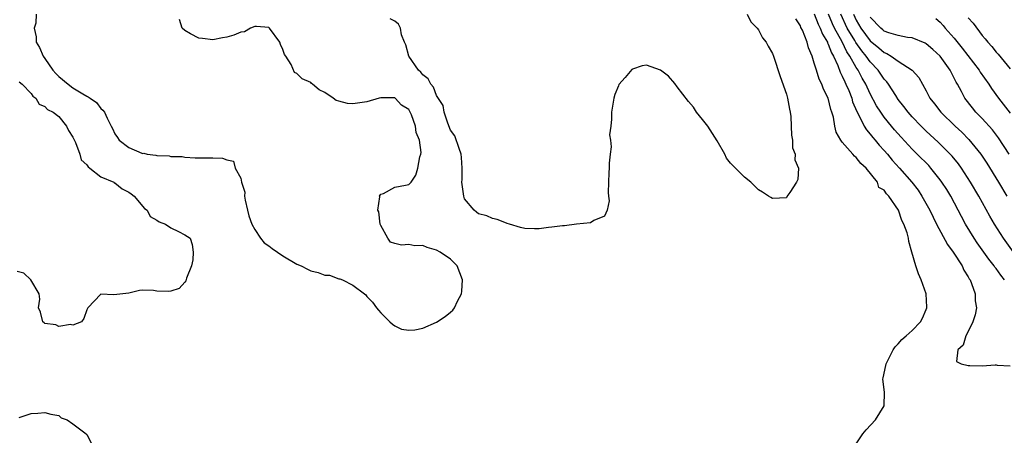
# Model space of a CAD drawing. Units: inches. Extents: x 2625000 to 2628000, y 1500000 to 1503000.
# Drawn here: x 2625219 to 2625360, y 1500509 to 1500568 of the extents above; entities that cross this region are included whole.
import ezdxf

# ---------------------------------------------------------------- set-up
doc = ezdxf.new("R2010")
doc.units = ezdxf.units.IN
doc.header["$MEASUREMENT"] = 0
doc.layers.add('LD26251500_2ft', color=108, linetype='Continuous')

msp = doc.modelspace()

# ---------------------------------------------------------------- linework, layer by layer
at = {"layer": 'LD26251500_2ft'}
for points, elevation in [([(2625221.74, 1500569), (2625221.71, 1500567.71), (2625221.43, 1500567), (2625221.74, 1500565.74), (2625221.75, 1500565), (2625222.22, 1500564.22), (2625222.75, 1500563), (2625223, 1500562.68), (2625224.14, 1500561), (2625224.54, 1500560.54), (2625225, 1500560.1), (2625226.29, 1500559), (2625227, 1500558.48), (2625228.39, 1500557.61), (2625229, 1500557.26), (2625229.19, 1500557.19), (2625229.48, 1500557), (2625230.36, 1500556.36), (2625231, 1500555.5), (2625231.28, 1500555.28), (2625231.5, 1500555), (2625231.88, 1500554.12), (2625232.47, 1500553), (2625232.67, 1500552.67), (2625233, 1500551.91), (2625233.38, 1500551.38), (2625233.62, 1500551), (2625235, 1500549.96), (2625236.85, 1500549.15), (2625237, 1500549.1), (2625237.11, 1500549.11), (2625237.59, 1500549), (2625238.86, 1500548.86), (2625239, 1500548.79), (2625240.77, 1500548.77), (2625241, 1500548.66), (2625242.63, 1500548.63), (2625243, 1500548.56), (2625244.46, 1500548.46), (2625245, 1500548.48), (2625246.44, 1500548.44), (2625247, 1500548.46), (2625248.4, 1500548.4), (2625249, 1500548.18), (2625249.97, 1500547.97), (2625250.21, 1500547), (2625251, 1500545.55), (2625251.11, 1500545), (2625251.56, 1500543.56), (2625251.52, 1500543), (2625251.6, 1500542.4), (2625251.94, 1500541), (2625252.16, 1500540.16), (2625252.55, 1500539), (2625253, 1500538.21), (2625253.81, 1500537), (2625254.33, 1500536.33), (2625255, 1500535.88), (2625255.49, 1500535.49), (2625257, 1500534.43), (2625259, 1500533.27), (2625259.62, 1500533), (2625260.54, 1500532.54), (2625261, 1500532.33), (2625262.08, 1500532.08), (2625263, 1500531.71), (2625263.68, 1500531.68), (2625265, 1500531.15), (2625265.16, 1500531.16), (2625265.55, 1500531), (2625267, 1500530.25), (2625268.7, 1500529), (2625268.86, 1500528.86), (2625269, 1500528.65), (2625269.81, 1500527.81), (2625270.42, 1500527), (2625270.69, 1500526.69), (2625271, 1500526.31), (2625272.31, 1500525), (2625272.68, 1500524.68), (2625273, 1500524.46), (2625273.99, 1500523.99), (2625275, 1500523.82), (2625275.88, 1500523.88), (2625277, 1500524.13), (2625279, 1500524.98), (2625280.23, 1500525.77), (2625281, 1500526.38), (2625281.33, 1500526.67), (2625281.53, 1500527), (2625281.96, 1500527.96), (2625282.53, 1500529), (2625282.61, 1500529.39), (2625282.69, 1500531), (2625281.94, 1500533), (2625281, 1500533.96), (2625279.49, 1500535), (2625279, 1500535.28), (2625277.64, 1500535.64), (2625277, 1500535.92), (2625275.9, 1500535.9), (2625275, 1500536.08), (2625273.98, 1500535.98), (2625273, 1500536.22), (2625272.39, 1500536.39), (2625272.02, 1500537), (2625271, 1500538.79), (2625270.94, 1500539), (2625270.72, 1500540.72), (2625270.61, 1500541), (2625270.89, 1500542.89), (2625270.84, 1500543), (2625271, 1500543.27), (2625271.38, 1500543.38), (2625273, 1500544.29), (2625274.54, 1500544.54), (2625275, 1500544.63), (2625275.37, 1500545), (2625276.01, 1500545.99), (2625276.3, 1500547), (2625276.61, 1500548.61), (2625276.74, 1500549), (2625276.77, 1500549.23), (2625276.57, 1500551), (2625276.09, 1500552.09), (2625275.97, 1500553), (2625275.39, 1500554.61), (2625275.21, 1500555), (2625275, 1500555.39), (2625273.98, 1500555.98), (2625273.07, 1500557), (2625273, 1500557.05), (2625272.94, 1500557.06), (2625271, 1500557.05), (2625270.76, 1500557), (2625269, 1500556.49), (2625267, 1500556.19), (2625266.23, 1500556.23), (2625265, 1500556.56), (2625264.64, 1500556.64), (2625264.18, 1500557), (2625263, 1500557.81), (2625262.18, 1500558.18), (2625261.26, 1500559), (2625261.1, 1500559.1), (2625261, 1500559.21), (2625259.76, 1500559.75), (2625259, 1500560.54), (2625258.68, 1500560.68), (2625258.19, 1500561.81), (2625257.42, 1500563), (2625257.23, 1500563.23), (2625257, 1500563.96), (2625256.65, 1500564.65), (2625256.6, 1500565), (2625255.09, 1500567), (2625255, 1500567.08), (2625253.26, 1500567.26), (2625253, 1500567.26), (2625252.39, 1500567), (2625251.51, 1500566.49), (2625251, 1500566.42), (2625250, 1500566), (2625249, 1500565.71), (2625248.36, 1500565.64), (2625247, 1500565.35), (2625245.5, 1500565.5), (2625245, 1500565.59), (2625243.79, 1500566.21), (2625243, 1500566.66), (2625242.61, 1500567), (2625242.23, 1500568.23)], 7808), ([(2625323.4, 1500569), (2625323.9, 1500567.9), (2625324.83, 1500567), (2625325, 1500566.75), (2625325.61, 1500565.61), (2625326.11, 1500565), (2625326.41, 1500564.41), (2625327, 1500563.4), (2625327.16, 1500563), (2625328.11, 1500560.11), (2625329, 1500557.58), (2625329.17, 1500557), (2625329.43, 1500555.43), (2625329.54, 1500555), (2625329.62, 1500554.38), (2625329.69, 1500553), (2625329.72, 1500551.72), (2625329.87, 1500551), (2625329.9, 1500549.9), (2625330.25, 1500549), (2625330.19, 1500548.19), (2625330.76, 1500547), (2625330.64, 1500545.36), (2625330.47, 1500545), (2625329.49, 1500543.49), (2625329.08, 1500542.92), (2625329, 1500542.76), (2625327, 1500542.64), (2625326.77, 1500542.77), (2625326.45, 1500543), (2625325.57, 1500543.57), (2625325, 1500543.9), (2625324.44, 1500544.44), (2625323.93, 1500545), (2625323, 1500545.71), (2625321.75, 1500547), (2625321.35, 1500547.35), (2625321, 1500547.71), (2625320.43, 1500548.43), (2625320.21, 1500549), (2625319.1, 1500550.9), (2625317.79, 1500553), (2625317, 1500553.95), (2625316.17, 1500555), (2625315.7, 1500555.7), (2625315, 1500556.5), (2625313.39, 1500558.61), (2625313.07, 1500559.07), (2625312.14, 1500560.14), (2625311, 1500561), (2625309, 1500561.73), (2625308.4, 1500561.6), (2625307, 1500561.16), (2625306.91, 1500561.09), (2625305.93, 1500559.93), (2625305.06, 1500558.94), (2625305, 1500558.74), (2625304.47, 1500557.53), (2625304.34, 1500557), (2625304, 1500555), (2625304.02, 1500553.98), (2625303.88, 1500553), (2625303.73, 1500551.73), (2625303.85, 1500551), (2625303.97, 1500550.03), (2625303.8, 1500549), (2625303.68, 1500547.68), (2625303.68, 1500547), (2625303.64, 1500546.36), (2625303.52, 1500543.52), (2625303.55, 1500543), (2625303.67, 1500542.33), (2625303.38, 1500541), (2625303, 1500540.13), (2625301.48, 1500539.48), (2625301, 1500539.18), (2625299, 1500538.99), (2625297.26, 1500538.74), (2625297, 1500538.73), (2625295.47, 1500538.53), (2625295, 1500538.48), (2625293.68, 1500538.32), (2625293, 1500538.31), (2625291.62, 1500538.38), (2625291, 1500538.49), (2625289.41, 1500539), (2625289.09, 1500539.09), (2625289, 1500539.1), (2625287.66, 1500539.66), (2625287, 1500539.8), (2625286.19, 1500540.19), (2625285, 1500540.46), (2625284.71, 1500540.71), (2625284.35, 1500541), (2625283, 1500542.59), (2625282.88, 1500543), (2625282.63, 1500544.63), (2625282.6, 1500545), (2625282.64, 1500545.36), (2625282.66, 1500547), (2625282.53, 1500548.53), (2625282.52, 1500549), (2625282.21, 1500549.79), (2625281.61, 1500551.61), (2625281, 1500552.42), (2625280.6, 1500553.4), (2625280.07, 1500555), (2625279.92, 1500555.92), (2625279, 1500557.37), (2625278.55, 1500558.55), (2625278.16, 1500559), (2625277.77, 1500559.77), (2625277, 1500560.34), (2625276.72, 1500560.72), (2625276.42, 1500561), (2625275.04, 1500563), (2625274.61, 1500564.61), (2625274.39, 1500565), (2625273.96, 1500566.04), (2625273.81, 1500567), (2625273.55, 1500567.55), (2625273, 1500568), (2625272.33, 1500568.33)], 7806), ([(2625333, 1500569.04), (2625333.55, 1500567.55), (2625333.84, 1500567), (2625334.15, 1500566.15), (2625334.87, 1500565), (2625334.9, 1500564.89), (2625335, 1500564.7), (2625335.45, 1500563.45), (2625335.72, 1500563), (2625336.35, 1500561.64), (2625336.7, 1500560.7), (2625337, 1500560.14), (2625337.34, 1500559.34), (2625337.52, 1500559), (2625337.91, 1500558.09), (2625338.34, 1500557), (2625338.48, 1500556.48), (2625339.07, 1500555.07), (2625339.25, 1500554.75), (2625340.13, 1500553), (2625340.45, 1500552.45), (2625341, 1500551.86), (2625341.37, 1500551.37), (2625341.69, 1500551), (2625342.28, 1500550.28), (2625343, 1500549.52), (2625343.45, 1500549), (2625344.15, 1500548.15), (2625345.19, 1500547), (2625346.94, 1500545), (2625347.83, 1500543.83), (2625348.39, 1500543), (2625349.5, 1500541), (2625349.97, 1500539.97), (2625350.47, 1500539), (2625352.06, 1500536.06), (2625352.83, 1500535), (2625354.13, 1500533), (2625354.39, 1500532.39), (2625355, 1500531.46), (2625355.16, 1500531.16), (2625355.27, 1500531), (2625355.49, 1500530.51), (2625356, 1500529), (2625356.02, 1500528.02), (2625356.17, 1500527), (2625356, 1500526), (2625355.68, 1500525), (2625355, 1500523.65), (2625354.65, 1500523), (2625354.3, 1500521.7), (2625353.51, 1500521), (2625353.34, 1500519.34), (2625354, 1500519), (2625355, 1500518.76), (2625355.23, 1500518.77), (2625357, 1500518.74), (2625358.87, 1500518.87), (2625359, 1500518.87), (2625359.16, 1500518.84), (2625361, 1500518.74)], 7810), ([(2625360.2, 1500531), (2625359.67, 1500531.67), (2625359, 1500532.62), (2625358.83, 1500532.83), (2625358.73, 1500533), (2625357.97, 1500533.97), (2625356.3, 1500536.3), (2625355.83, 1500537), (2625354.63, 1500539), (2625354.06, 1500540.06), (2625353.58, 1500541), (2625352.5, 1500543), (2625351.93, 1500543.93), (2625351.25, 1500545), (2625351, 1500545.34), (2625349.67, 1500547), (2625349.35, 1500547.35), (2625347.72, 1500549), (2625347, 1500549.7), (2625345.41, 1500551.41), (2625344.47, 1500552.47), (2625344.02, 1500553), (2625343, 1500554.28), (2625342.49, 1500555), (2625341.91, 1500555.91), (2625341, 1500557.62), (2625340.36, 1500559), (2625339.85, 1500559.85), (2625339.26, 1500561), (2625339, 1500561.38), (2625338.08, 1500563), (2625337.63, 1500563.63), (2625336.96, 1500565.04), (2625335.88, 1500567), (2625335.6, 1500567.6), (2625335.02, 1500569)], 7812), ([(2625361.49, 1500535), (2625360.03, 1500537), (2625358.75, 1500539), (2625358.11, 1500540.11), (2625356.51, 1500543), (2625355.32, 1500545), (2625354.02, 1500547), (2625353.6, 1500547.6), (2625352.7, 1500548.7), (2625352.43, 1500549), (2625350.7, 1500550.7), (2625349, 1500552.27), (2625348.26, 1500553), (2625347, 1500554.31), (2625346.4, 1500555), (2625345.81, 1500555.81), (2625345, 1500556.82), (2625344.64, 1500557.36), (2625343.6, 1500559), (2625343.35, 1500559.35), (2625343, 1500559.72), (2625342.14, 1500561), (2625341, 1500562.19), (2625340.42, 1500563), (2625339.77, 1500563.77), (2625338.94, 1500564.94), (2625338.78, 1500565.22), (2625337.71, 1500567), (2625336.81, 1500569)], 7814), ([(2625338.62, 1500569), (2625339, 1500568.16), (2625339.63, 1500567), (2625341, 1500565.18), (2625342.21, 1500564.21), (2625343, 1500563.51), (2625343.37, 1500563.37), (2625343.99, 1500563), (2625345, 1500562.27), (2625347.01, 1500561), (2625347.94, 1500559.94), (2625349, 1500558.06), (2625349.53, 1500557), (2625350.19, 1500556.19), (2625351.08, 1500555), (2625353.15, 1500553), (2625354.11, 1500552.11), (2625355.11, 1500551.1), (2625356.81, 1500549), (2625357.68, 1500547.68), (2625359.32, 1500545), (2625360.51, 1500543)], 7816), ([(2625360.88, 1500549), (2625359.34, 1500551.34), (2625358.46, 1500552.46), (2625357, 1500554.08), (2625356.1, 1500555), (2625355.61, 1500555.61), (2625354.54, 1500557), (2625354.04, 1500557.96), (2625353.47, 1500559), (2625353.28, 1500559.28), (2625353, 1500559.87), (2625352.6, 1500560.6), (2625352.42, 1500561), (2625351.01, 1500563), (2625349.96, 1500563.96), (2625349, 1500564.77), (2625348.85, 1500564.85), (2625347, 1500565.6), (2625346.33, 1500565.67), (2625345, 1500565.94), (2625343.66, 1500566.34), (2625343, 1500566.59), (2625342.78, 1500566.78), (2625342.5, 1500567), (2625341, 1500568.57)], 7818), ([(2625355, 1500568.49), (2625355.69, 1500567.69), (2625357, 1500565.96), (2625357.45, 1500565.45), (2625357.81, 1500565), (2625358.39, 1500564.39), (2625359, 1500563.55), (2625359.27, 1500563.27), (2625361, 1500561.18)], 7822), ([(2625339, 1500507.6), (2625339.92, 1500509), (2625340.42, 1500509.58), (2625341.76, 1500511), (2625343, 1500513), (2625343.04, 1500514.96), (2625342.81, 1500516.81), (2625342.82, 1500517), (2625343.23, 1500518.77), (2625343.25, 1500519), (2625344.29, 1500521), (2625344.56, 1500521.44), (2625345, 1500521.88), (2625345.52, 1500522.48), (2625346.13, 1500523), (2625347, 1500523.8), (2625348.19, 1500525), (2625348.46, 1500525.54), (2625349, 1500526.76), (2625349.09, 1500527), (2625349.09, 1500527.09), (2625348.97, 1500529), (2625348.27, 1500531), (2625347.89, 1500531.89), (2625347.49, 1500533), (2625346.96, 1500535), (2625346.5, 1500536.5), (2625346.45, 1500537), (2625346.27, 1500537.73), (2625345.8, 1500539), (2625345.52, 1500539.52), (2625345.02, 1500541), (2625343.63, 1500543), (2625343.32, 1500543.32), (2625343, 1500543.86), (2625342.24, 1500544.24), (2625342.04, 1500545), (2625340.43, 1500547), (2625339.65, 1500547.65), (2625339, 1500548.5), (2625338.72, 1500548.72), (2625338.52, 1500549), (2625337, 1500550.71), (2625336.78, 1500551), (2625336.14, 1500552.14), (2625335.93, 1500553), (2625335.72, 1500554.28), (2625335.51, 1500555), (2625335.37, 1500555.37), (2625334.99, 1500557), (2625334.29, 1500558.29), (2625334.05, 1500559), (2625333.69, 1500559.69), (2625333.29, 1500561), (2625333, 1500562.01), (2625332.69, 1500563), (2625332.17, 1500564.17), (2625331.97, 1500565), (2625331.29, 1500566.71), (2625331.09, 1500567.09), (2625331, 1500567.34), (2625330.34, 1500568.34)], 7808), ([(2625350.39, 1500568.39), (2625351, 1500567.85), (2625351.4, 1500567.4), (2625351.73, 1500567), (2625353, 1500565.56), (2625354.15, 1500564.15), (2625356.58, 1500561), (2625356.73, 1500560.73), (2625357.96, 1500559), (2625358.35, 1500558.35), (2625359.33, 1500557), (2625361, 1500554.87)], 7820), ([(2625219.32, 1500559.32), (2625219.75, 1500559), (2625221, 1500557.67), (2625221.27, 1500557.27), (2625221.7, 1500557), (2625222.15, 1500556.15), (2625223, 1500555.79), (2625223.36, 1500555.36), (2625224.17, 1500555), (2625225, 1500554.37), (2625226.08, 1500553), (2625226.35, 1500552.35), (2625227, 1500551.42), (2625227.12, 1500551.12), (2625227.36, 1500550.64), (2625227.98, 1500549), (2625228.18, 1500548.18), (2625229, 1500547.47), (2625229.17, 1500547.17), (2625229.43, 1500547), (2625231, 1500545.76), (2625232.82, 1500545), (2625232.91, 1500544.91), (2625233, 1500544.89), (2625234.01, 1500544.01), (2625235, 1500543.55), (2625235.3, 1500543.3), (2625235.76, 1500543), (2625237.23, 1500541.23), (2625237.59, 1500541), (2625238.06, 1500540.06), (2625239, 1500539.53), (2625239.31, 1500539.31), (2625240.23, 1500539), (2625241, 1500538.47), (2625242.09, 1500537.91), (2625243, 1500537.46), (2625243.78, 1500537), (2625244.06, 1500536.06), (2625244.2, 1500535), (2625244.14, 1500533.86), (2625243.93, 1500533), (2625243.25, 1500531.25), (2625243.14, 1500530.86), (2625243, 1500530.68), (2625242.2, 1500529.8), (2625241, 1500529.38), (2625240.65, 1500529.35), (2625239, 1500529.4), (2625238.52, 1500529.48), (2625237, 1500529.54), (2625236.5, 1500529.5), (2625235, 1500529.11), (2625232.86, 1500528.86), (2625231, 1500528.97), (2625229.14, 1500527), (2625229, 1500526.72), (2625228.53, 1500525.47), (2625228.21, 1500525), (2625227, 1500524.53), (2625226.65, 1500524.65), (2625225, 1500524.35), (2625224.57, 1500524.57), (2625223, 1500524.76), (2625222.88, 1500524.88), (2625222.68, 1500525), (2625222.38, 1500526.38), (2625222.09, 1500527), (2625222.26, 1500528.26), (2625222.16, 1500529), (2625220.99, 1500531), (2625219.97, 1500531.97), (2625219, 1500532.23)], 7806), ([(2625219.33, 1500511.33), (2625221, 1500511.91), (2625221.97, 1500511.97), (2625223, 1500512.07), (2625223.83, 1500511.83), (2625225, 1500511.65), (2625225.31, 1500511.31), (2625226.19, 1500511), (2625227, 1500510.45), (2625228.88, 1500509), (2625228.93, 1500508.93), (2625229, 1500508.91), (2625229.63, 1500507.63)], 7808)]:
    msp.add_lwpolyline(points, dxfattribs=dict(at, elevation=elevation))

doc.saveas('drawing.dxf')
